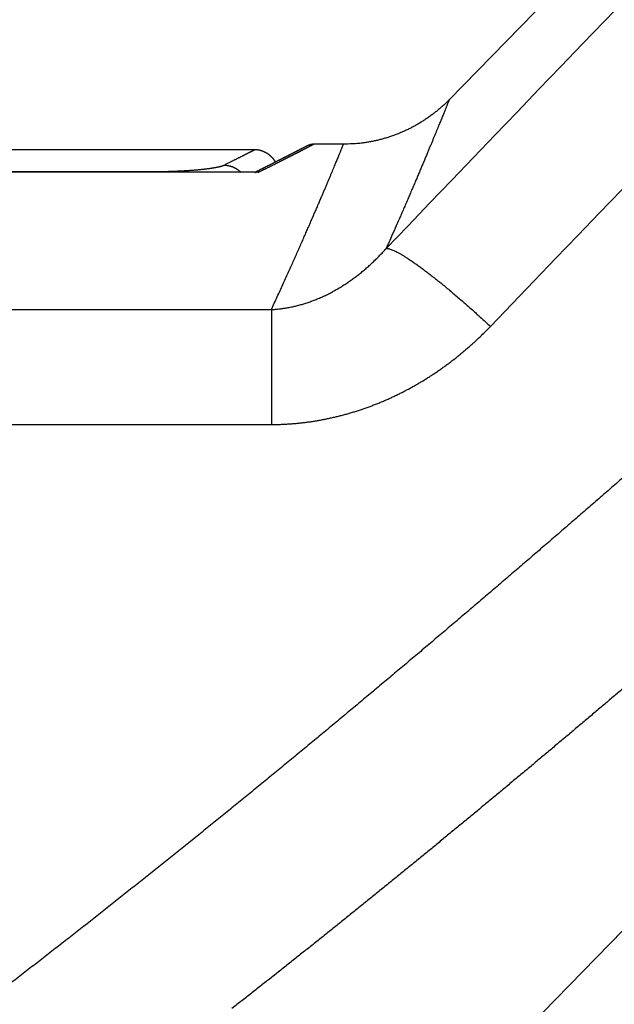
# Model space of a CAD drawing. Extents: x 162 to 1496, y 6 to 976.
# Drawn here: x 993 to 1005, y 939 to 959 of the extents above; entities that cross this region are included whole.
import ezdxf

# ---------------------------------------------------------------- set-up
doc = ezdxf.new("R2010")
doc.units = 0
doc.layers.add('4', color=7, linetype='CONTINUOUS')

msp = doc.modelspace()

# ---------------------------------------------------------------- linework, layer by layer
at = {"layer": '4', "color": 40, "linetype": 'CONTINUOUS'}
for p, q in [((1018.5438, 974.61636), (1001.3883, 957.02973)), ((998.34303, 933.42849), (1022.455, 958.14808)), ((999.24088, 956.12451), (998.64521, 956.12451)), ((997.43109, 956.011), (972.2193, 956.011))]:
    msp.add_line(p, q, dxfattribs=at)
at = {"layer": '4', "color": 3, "linetype": 'CONTINUOUS'}
for p, q in [((995.3451, 955.55713), (995.3451, 955.57008)), ((997.77617, 952.76851), (997.7762, 950.43404))]:
    msp.add_line(p, q, dxfattribs=at)
for points in [[(1021.4036, 973.91739), (1024.3933, 973.91739), (1027.3831, 973.9174), (1030.3728, 973.9174), (1033.3625, 973.9174), (1036.3522, 973.91741), (1039.342, 973.91741), (1042.3317, 973.91741), (1045.3214, 973.91742), (1048.3112, 973.91742), (1051.3009, 973.91742), (1054.2906, 973.91743), (1057.2804, 973.91743), (1060.2701, 973.91743), (1063.2598, 973.91743, 0), (1066.2495, 973.91744), (1069.2393, 973.91744), (1072.229, 973.91744, 0), (1075.2187, 973.91744)], [(1087.1776, 971.53002, 0), (1090.1673, 971.53002)], [(1021.4036, 971.53003), (1024.3933, 971.53003), (1027.3831, 971.53003, 0), (1030.3728, 971.53003), (1033.3625, 971.53003), (1036.3522, 971.53003), (1039.342, 971.53003), (1042.3317, 971.53003), (1045.3214, 971.53003), (1048.3112, 971.53003), (1051.3009, 971.53003), (1054.2906, 971.53003), (1057.2804, 971.53002), (1060.2701, 971.53002), (1063.2598, 971.53002), (1066.2495, 971.53002), (1069.2393, 971.53002), (1072.229, 971.53002), (1075.2187, 971.53002)], [(1090.1673, 973.91746, 0.00000001), (1093.1571, 973.91746, 0.00000001), (1096.1472, 973.91747)], [(1072.9941, 967.35804), (1070.1605, 967.35804, -0.00000002), (1067.3276, 967.35804), (1064.4957, 967.35804, -0.00000002), (1061.661, 967.35804, -0.00000002), (1058.822, 967.35804), (1055.9945, 967.35805, -0.00000002), (1053.1838, 967.35805, -0.00000002), (1050.3279, 967.35805, -0.00000002), (1047.4053, 967.35805), (1044.6614, 967.35805), (1042.1807, 967.35806), (1038.9948, 967.35806, -0.00000004), (1034.0879, 967.35807, -0.00000002), (1027.6618, 967.35807)], [(1125.672, 973.91751, 0.00000003), (1129.0338, 973.91751, 0.00000005), (1134.2117, 973.91752, 0.00000003), (1140.9927, 973.91754, 0.00000001)], [(997.52263, 955.55445), (995.08116, 955.55443), (992.63969, 955.55442), (990.19822, 955.5544), (987.75675, 955.55439), (985.31528, 955.55438), (982.87381, 955.55436), (980.43234, 955.55435), (977.99087, 955.55433, 0.00000001), (975.54941, 955.55432), (973.10793, 955.55431), (970.66644, 955.55429)], [(934.0444, 955.55406, 0.00000002), (929.81599, 955.55403)], [(1114.0613, 973.91749, 0.00000002), (1117.0749, 973.91749, 0.00000002), (1120.1589, 973.9175, 0.00000002), (1123.0543, 973.9175)], [(1087.1605, 967.35804, -0.00000002), (1084.3272, 967.35804)], [(1081.4939, 967.35804, -0.00000002), (1078.6607, 967.35804)], [(1101.3269, 967.35804, -0.00000002), (1098.4936, 967.35804)], [(1106.9934, 967.35804, -0.00000002), (1104.1601, 967.35804)], [(1115.4932, 967.35805, -0.00000002), (1112.66, 967.35804, -0.00000002), (1109.8267, 967.35804)], [(1126.8263, 967.35806, -0.00000002), (1123.993, 967.35805)], [(1138.1594, 967.35807, -0.00000002), (1135.3261, 967.35807, -0.00000002), (1132.4929, 967.35806)], [(992.24318, 950.43397), (993.05057, 950.43399, 0.00000002), (994.0875, 950.43401, 0.00000003), (995.68459, 950.43405, 0.00000002), (997.77613, 950.43409)], [(1126.8263, 964.29062, 0.00000002), (1123.993, 964.29062)], [(1109.8267, 964.29064, 0.00000002), (1106.9934, 964.29064, 0.00000002), (1104.1601, 964.29064, 0.00000002), (1101.3269, 964.29064, 0.00000002), (1098.4936, 964.29065, 0.00000002), (1095.6603, 964.29065, 0.00000002), (1092.827, 964.29065, 0.00000002), (1089.9938, 964.29065)], [(1118.3265, 964.29063, 0.00000002), (1115.4932, 964.29063)], [(1078.6607, 964.29065, 0.00000002), (1075.8275, 964.29065, 0.00000002), (1072.9941, 964.29065, 0.00000002), (1070.1605, 964.29065, 0.00000002), (1067.3276, 964.29064), (1064.4957, 964.29064, 0.00000002), (1061.661, 964.29064, 0.00000002), (1058.822, 964.29064, 0.00000002), (1055.9945, 964.29064), (1053.1838, 964.29063, 0.00000002), (1050.3279, 964.29063, 0.00000003), (1047.4053, 964.29063), (1044.6614, 964.29062), (1042.1807, 964.29062, 0.00000003), (1038.9948, 964.29062, 0.00000005), (1034.0879, 964.29061), (1027.6618, 964.2906)], [(1087.1605, 964.29065, 0.00000002), (1084.3272, 964.29065, 0.00000002), (1081.4939, 964.29065)], [(906.21647, 970.10783, 0.00000004), (905.71815, 970.62688, 0.00000004), (904.95063, 971.42634, 0.00000002), (903.94549, 972.4733)], [(961.81166, 952.76778, 0.00000007), (962.73383, 952.76779, 0.00000007), (963.656, 952.76781, 0.00000007), (964.57817, 952.76782, 0.00000007), (965.50034, 952.76784, 0.00000007), (966.42251, 952.76786, 0.00000007), (967.34468, 952.76787, 0.00000006), (968.26685, 952.76789, 0.00000006), (969.18902, 952.76791, 0.00000006), (970.11118, 952.76792, 0.00000006), (971.03335, 952.76794, 0.00000006), (971.95552, 952.76796, 0.00000006), (972.87769, 952.76797, 0.00000006), (973.79986, 952.76799, 0.00000006), (974.72202, 952.76801, 0.00000006), (975.64419, 952.76803, 0.00000005), (976.56636, 952.76805, 0.00000005), (977.48852, 952.76807, 0.00000005), (978.41069, 952.76808, 0.00000005), (979.33285, 952.7681, 0.00000005), (980.25503, 952.76812, 0.00000005), (981.17719, 952.76814, 0.00000005), (982.09932, 952.76816, 0.00000005), (983.02152, 952.76818, 0.00000004), (983.9438, 952.7682, 0.00000004), (984.86585, 952.76822, 0.00000004), (985.78754, 952.76824, 0.00000004), (986.71017, 952.76826, 0.00000004), (987.63421, 952.76828, 0.00000004), (988.5545, 952.7683, 0.00000004), (989.4693, 952.76832, 0.00000004), (990.39883, 952.76835, 0.00000004), (991.35008, 952.76837, 0.00000003), (992.24316, 952.76839), (993.05055, 952.76841, 0.00000004), (994.08748, 952.76843, 0.00000007), (995.68459, 952.76847, 0.00000003), (997.77613, 952.76852)], [(987.63424, 950.43387, 0.00000002), (988.55454, 950.43389, 0.00000001), (989.46933, 950.43391)], [(983.94385, 950.4338, 0.00000002), (984.86589, 950.43382, 0.00000002), (985.78758, 950.43384, 0.00000002), (986.71021, 950.43385)], [(982.09937, 950.43376, 0.00000002), (983.02157, 950.43378)], [(978.41075, 950.43368, 0.00000002), (979.33291, 950.4337, 0.00000002), (980.25509, 950.43372)], [(971.95561, 950.43355, 0.00000002), (972.87777, 950.43357, 0.00000002), (973.79993, 950.43359, 0.00000002), (974.7221, 950.43361, 0.00000002), (975.64426, 950.43363, 0.00000002), (976.56643, 950.43364, 0.00000002), (977.48859, 950.43366)], [(968.26695, 950.43348, 0.00000002), (969.18912, 950.4335, 0.00000002), (970.11128, 950.43352, 0.00000002), (971.03344, 950.43353)], [(961.8118, 950.43335, 0.00000002), (962.73397, 950.43337, 0.00000002), (963.65613, 950.43339, 0.00000002), (964.5783, 950.43341, 0.00000002), (965.50046, 950.43343, 0.00000002), (966.42262, 950.43344, 0.00000002), (967.34479, 950.43346)], [(1013.8438, 968.31509, -0.00000002), (1014.2905, 968.78037, -0.00000003), (1014.7477, 969.25653, -0.00000002), (1015.1769, 969.70357)], [(1009.8588, 964.16438, 0.00000002), (1010.3019, 964.62597)], [(1015.5649, 970.10772, -0.00000004), (1016.0632, 970.62676, -0.00000009), (1016.8308, 971.42621, -0.00000005), (1017.8359, 972.47315, -0.00000002)], [(1000.1089, 954.00917), (1000.5521, 954.47077, 0.0000001), (1000.9953, 954.93237, 0.0000001), (1001.4384, 955.39397, 0.0000001), (1001.8816, 955.85557, 0.00000009), (1002.3248, 956.31717, 0.00000009), (1002.768, 956.77877, 0.00000008), (1003.2111, 957.24037, 0.00000008), (1003.6543, 957.70197, 0.00000008), (1004.0975, 958.16357, 0.00000007), (1004.5407, 958.62517, 0.00000007), (1004.9839, 959.08678, 0.00000006), (1005.427, 959.54838, 0.00000006), (1005.8702, 960.00998, 0.00000006), (1006.3134, 960.47158, 0.00000005), (1006.7566, 960.93318, 0.00000005), (1007.1997, 961.39478, 0.00000004), (1007.6429, 961.85638, 0.00000004), (1008.0861, 962.31798, 0.00000004), (1008.5293, 962.77958, 0.00000003), (1008.9724, 963.24118, 0.00000003), (1009.4156, 963.70278)], [(921.22916, 954.47035, 0.00000017), (920.78598, 954.93199, 0.00000018), (920.3428, 955.39362, 0.00000017), (919.89962, 955.85525, 0.00000017), (919.45644, 956.31688, 0.00000016), (919.01326, 956.77851, 0.00000016), (918.57008, 957.24013, 0.00000015), (918.1269, 957.70176, 0.00000015), (917.68373, 958.16338, 0.00000015), (917.24055, 958.62501, 0.00000014), (916.79738, 959.08663, 0.00000014), (916.3542, 959.54825, 0.00000013), (915.91103, 960.00987, 0.00000013), (915.46786, 960.47148, 0.00000012), (915.02468, 960.9331, 0.00000012), (914.58151, 961.39472, 0.00000011), (914.13834, 961.85633, 0.00000011), (913.69517, 962.31794, 0.00000011), (913.252, 962.77956, 0.0000001), (912.80883, 963.24117, 0.0000001), (912.36566, 963.70278, 0.00000009), (911.92249, 964.16439, 0.00000009), (911.47934, 964.62599, 0.00000008), (911.03615, 965.08761, 0.00000008), (910.59293, 965.54928, 0.00000007), (910.14982, 966.01083, 0.00000007), (909.70688, 966.4722, 0.00000006), (909.26348, 966.93404, 0.00000006), (908.81942, 967.39658, 0.00000006), (908.37715, 967.85725, 0.00000005), (907.93753, 968.31517, 0.00000005), (907.49082, 968.78046, 0.00000005), (907.03367, 969.25663, 0.00000004), (906.60448, 969.70367)], [(992.35319, 955.57011, 0.0000001), (993.00969, 955.57012, 0.00000018), (994.02084, 955.57012, 0.00000009), (995.34504, 955.57013, 0.00000005)], [(972.57527, 955.57013, 0.00000008), (973.15912, 955.57012, 0.00000008), (973.74296, 955.57012, 0.00000008), (974.3268, 955.57012, 0.00000008), (974.91064, 955.57011, 0.00000008), (975.49448, 955.57011, 0.00000008), (976.07833, 955.57011, 0.00000008), (976.66217, 955.57011, 0.00000008), (977.24601, 955.5701, 0.00000008), (977.82985, 955.5701, 0.00000008), (978.41369, 955.5701, 0.00000008), (978.99753, 955.5701, 0.00000008), (979.58137, 955.5701, 0.00000008), (980.16522, 955.5701, 0.00000008), (980.74906, 955.5701, 0.00000008), (981.3329, 955.57009, 0.00000008), (981.91674, 955.57009, 0.00000008), (982.50058, 955.57009, 0.00000008), (983.08442, 955.57009, 0.00000008), (983.66826, 955.57009, 0.00000008), (984.25211, 955.57009, 0.00000008), (984.83594, 955.57009, 0.00000008), (985.41976, 955.57009, 0.00000008), (986.00362, 955.57009, 0.00000008), (986.58754, 955.5701, 0.00000008), (987.1713, 955.5701, 0.00000008), (987.75484, 955.5701, 0.00000008), (988.33898, 955.5701, 0.00000008), (988.924, 955.5701, 0.00000008), (989.50666, 955.5701, 0.00000007), (990.08583, 955.5701, 0.00000008), (990.67434, 955.57011, 0.0000001), (991.27659, 955.57011, 0.00000007), (991.84201, 955.57011)], [(1002.2259, 952.42499), (1002.6691, 952.88659, -0.00000005), (1003.1122, 953.3482, -0.00000005), (1003.5554, 953.8098, -0.00000005), (1003.9986, 954.2714, -0.00000005), (1004.4418, 954.733, -0.00000005), (1004.885, 955.19461, -0.00000005), (1005.3282, 955.65621, -0.00000005), (1005.7714, 956.11781, -0.00000005), (1006.2145, 956.57942, -0.00000006), (1006.6577, 957.04102, -0.00000006), (1007.1009, 957.50262, -0.00000006), (1007.5441, 957.96422, -0.00000006), (1007.9873, 958.42582, -0.00000006), (1008.4305, 958.88743, -0.00000006), (1008.8737, 959.34903, -0.00000006), (1009.3169, 959.81063, -0.00000006), (1009.76, 960.27223, -0.00000006), (1010.2032, 960.73383, -0.00000006), (1010.6464, 961.19543, -0.00000006), (1011.0896, 961.65703, -0.00000006), (1011.5328, 962.11864, -0.00000006), (1011.976, 962.58023, -0.00000006), (1012.4191, 963.04182, -0.00000006), (1012.8624, 963.50343, -0.00000006), (1013.3056, 963.96509, -0.00000006), (1013.7487, 964.42663, -0.00000006), (1014.1917, 964.88799, -0.00000006), (1014.6351, 965.34982, -0.00000007), (1015.0792, 965.81236, -0.00000006), (1015.5215, 966.27302, -0.00000006), (1015.9611, 966.73093, -0.00000007), (1016.4078, 967.19621, -0.00000008), (1016.865, 967.67237, -0.00000006), (1017.2942, 968.1194, -0.00000002), (1017.6822, 968.52355, -0.00000009), (1018.1806, 969.04259, -0.00000015), (1018.9481, 969.84203, -0.00000008), (1019.9533, 970.88897, -0.00000004)], [(1001.3883, 957.02975), (1001.3878, 957.0285, 0.00869043), (1001.3863, 957.02484, 0.00088185), (1001.3839, 957.01869, 0.00024905), (1001.3805, 957.01013, 0.00000595), (1001.3761, 956.99908, -0.00006791), (1001.3707, 956.98563, -0.0001007), (1001.3643, 956.96969, -0.00011581), (1001.357, 956.95136, -0.00013396), (1001.3486, 956.93054, -0.00013972), (1001.3393, 956.90733, -0.00014854), (1001.329, 956.88164, -0.00015028), (1001.3177, 956.85356, -0.00015614), (1001.3053, 956.82299, -0.00015651), (1001.292, 956.79005, -0.00016063), (1001.2777, 956.75463, -0.00016033), (1001.2623, 956.71683, -0.0001635), (1001.246, 956.67656, -0.00016291), (1001.2286, 956.63391, -0.00016545), (1001.2102, 956.58879, -0.00016472), (1001.1907, 956.5413, -0.00016683), (1001.1703, 956.49135, -0.00016606), (1001.1488, 956.43903, -0.0001679), (1001.1263, 956.38424, -0.00016707), (1001.1027, 956.3271, -0.00016856), (1001.0781, 956.26749, -0.0001679), (1001.0525, 956.20553, -0.00016964), (1001.0258, 956.1411, -0.00016842), (1000.998, 956.07433, -0.00016848), (1000.9692, 956.0051, -0.00017513), (1000.9394, 955.93352, -0.00019289), (1000.9085, 955.85951, -0.00020637), (1000.8765, 955.78316, -0.00022358), (1000.8434, 955.70439, -0.00023569), (1000.8093, 955.62329, -0.00025068), (1000.774, 955.53977, -0.000259), (1000.7377, 955.45398, -0.00026867), (1000.7002, 955.36584, -0.00028038), (1000.6616, 955.27528, -0.00029967), (1000.6218, 955.18217, -0.00029375), (1000.5811, 955.08725, -0.00027609), (1000.5395, 954.99067, -0.00032177), (1000.496, 954.88995, -0.00040816), (1000.45, 954.78413, -0.00029457), (1000.4063, 954.68343, -0.00006369), (1000.3661, 954.59126, -0.00046112), (1000.3119, 954.46776, -0.00081207), (1000.2249, 954.27092, -0.00037442), (1000.1089, 954.00917, -0.00018782)], [(998.64159, 956.12448), (998.64143, 956.12443, 0.09847549), (998.64101, 956.12422, 0.00997254), (998.6403, 956.12386, 0.00277932), (998.63932, 956.12335, 0.00001153), (998.63805, 956.12269, -0.00034539), (998.63651, 956.1219, -0.00000003), (998.63469, 956.12096, 0.00005901), (998.63259, 956.11987, -0.00000675), (998.6302, 956.11864, -0.00002249), (998.62754, 956.11727, -0.00001319), (998.6246, 956.11575, -0.0000116), (998.62138, 956.11409, -0.00001536), (998.61788, 956.11228, -0.00001655), (998.6141, 956.11034, -0.00001697), (998.61005, 956.10824, -0.00001715), (998.60571, 956.10601, -0.00001792), (998.6011, 956.10363, -0.00001811), (998.59621, 956.10111, -0.00001859), (998.59104, 956.09844, -0.00001866), (998.58559, 956.09564, -0.00001906), (998.57986, 956.09269, -0.0000191), (998.57386, 956.0896, -0.00001942), (998.56758, 956.08636, -0.00001942), (998.56102, 956.08298, -0.00001969), (998.55418, 956.07946, -0.00001967), (998.54707, 956.0758, -0.00001991), (998.53968, 956.072, -0.00001987), (998.53202, 956.06806, -0.00002008), (998.52407, 956.06397, -0.00002004), (998.51585, 956.05974, -0.00002022), (998.50735, 956.05537, -0.00002018), (998.49857, 956.05086, -0.00002034), (998.48952, 956.04621, -0.00002029), (998.48019, 956.04141, -0.00002045), (998.47058, 956.03648, -0.0000204), (998.46071, 956.0314, -0.00002054), (998.45055, 956.02619, -0.00002048), (998.44011, 956.02083, -0.00002061), (998.4294, 956.01533, -0.00002056), (998.41842, 956.00969, -0.00002069), (998.40716, 956.00392, -0.00002063), (998.39562, 955.998, -0.00002071), (998.38381, 955.99194, -0.00002071), (998.37172, 955.98574, -0.00002093), (998.35936, 955.9794, -0.0000218), (998.34672, 955.97292, -0.00002378), (998.33381, 955.96631, -0.00002521), (998.32062, 955.95955, -0.00002684), (998.30716, 955.95265, -0.00002805), (998.29342, 955.94562, -0.00002954), (998.27941, 955.93845, -0.00003061), (998.26513, 955.93114, -0.00003195), (998.25057, 955.92369, -0.00003289), (998.23574, 955.91611, -0.0000341), (998.22063, 955.90839, -0.00003494), (998.20526, 955.90053, -0.00003604), (998.18961, 955.89253, -0.00003679), (998.17369, 955.88441, -0.0000378), (998.1575, 955.87614, -0.00003846), (998.14104, 955.86774, -0.00003939), (998.1243, 955.8592, -0.00003999), (998.1073, 955.85054, -0.00004085), (998.09003, 955.84173, -0.00004139), (998.07249, 955.83279, -0.00004219), (998.05467, 955.82372, -0.00004267), (998.03659, 955.81452, -0.00004341), (998.01824, 955.80518, -0.00004385), (997.99962, 955.79571, -0.00004455), (997.98073, 955.78611, -0.00004495), (997.96157, 955.77638, -0.00004561), (997.94215, 955.76651, -0.00004596), (997.92246, 955.75651, -0.00004655), (997.9025, 955.74639, -0.00004692), (997.88227, 955.73613, -0.00004756), (997.86178, 955.72574, -0.00004777), (997.84102, 955.71522, -0.00004811), (997.82001, 955.70458, -0.00004871), (997.79871, 955.6938, -0.00004982), (997.7771, 955.68287, -0.00004915), (997.75534, 955.67186, -0.00004813), (997.73344, 955.66079, -0.00005093), (997.7109, 955.64941, -0.00005395), (997.68752, 955.6376, -0.00004869), (997.66542, 955.62644, -0.00005132), (997.6453, 955.6163, -0.00005763), (997.61887, 955.60297, -0.00001093), (997.5774, 955.58206, -0.00000005), (997.52263, 955.55445, -0.00000443)], [(997.77613, 952.76852), (997.83676, 952.8994, 0.00039929), (997.89601, 953.02784, 0.00042507), (997.95381, 953.15374, 0.00043342), (998.01024, 953.27718, 0.00041876), (998.06525, 953.39807, 0.00041262), (998.1189, 953.51649, 0.00040784), (998.17115, 953.63233, 0.00040486), (998.22207, 953.74568, 0.00039655), (998.27161, 953.85644, 0.00039191), (998.31983, 953.9647, 0.00038344), (998.36669, 954.07035, 0.00037823), (998.41225, 954.17348, 0.00036849), (998.45647, 954.27398, 0.0003622), (998.49941, 954.37195, 0.00035119), (998.54103, 954.46727, 0.00034364), (998.58139, 954.56005, 0.000331), (998.62045, 954.65016, 0.00032182), (998.65827, 954.73771, 0.00030713), (998.6948, 954.82257, 0.00029593), (998.73011, 954.90486, 0.00027883), (998.76417, 954.98445, 0.00026475), (998.79701, 955.06144, 0.00024369), (998.82862, 955.13571, 0.00022689), (998.85904, 955.20738, 0.00020426), (998.88824, 955.27631, 0.00019548), (998.91627, 955.34263, 0.00019489), (998.94308, 955.40621, 0.00019618), (998.96873, 955.46716, 0.00019397), (998.99317, 955.52537, 0.00019472), (999.01646, 955.58095, 0.00019261), (999.03855, 955.63379, 0.00019346), (999.05949, 955.68399, 0.00019087), (999.07924, 955.73145, 0.00019158), (999.09785, 955.77626, 0.00018847), (999.11529, 955.81833, 0.00018898), (999.13159, 955.85774, 0.00018509), (999.14672, 955.8944, 0.00018514), (999.16072, 955.92842, 0.00017984), (999.17357, 955.95967, 0.00017911), (999.1853, 955.98826, 0.00017271), (999.19586, 956.01407, 0.0001689), (999.20534, 956.03727, 0.0001515), (999.2137, 956.05775, 0.00014937), (999.22089, 956.07541, 0.00016363), (999.22683, 956.09003, 0.00010499), (999.23197, 956.10267, -0.00016386), (999.23666, 956.11418, -0.00029749), (999.24088, 956.12448, -0.00027296)], [(996.81672, 955.70118), (996.8469, 955.71627, 0.0000529), (996.87635, 955.73101, 0.00005681), (996.90502, 955.74537, 0.00005864), (996.93296, 955.75937, 0.00005758), (996.96013, 955.77299, 0.00005769), (996.98656, 955.78624, 0.000058), (997.01222, 955.79912, 0.00005866), (997.03714, 955.81164, 0.00005867), (997.06129, 955.82377, 0.00005929), (997.0847, 955.83554, 0.00005945), (997.10733, 955.84693, 0.00006022), (997.12922, 955.85795, 0.00006044), (997.15034, 955.86858, 0.00006135), (997.17071, 955.87885, 0.0000617), (997.1903, 955.88873, 0.00006279), (997.20915, 955.89824, 0.0000633), (997.22722, 955.90737, 0.00006464), (997.24454, 955.91612, 0.00006538), (997.26109, 955.92449, 0.00006707), (997.27688, 955.93248, 0.00006814), (997.2919, 955.94008, 0.00007031), (997.30616, 955.94731, 0.00007186), (997.31965, 955.95415, 0.00007478), (997.33238, 955.96061, 0.00007716), (997.34433, 955.96667, 0.00008113), (997.35552, 955.97236, 0.00008445), (997.36593, 955.97766, 0.00009062), (997.37559, 955.98258, 0.00009746), (997.38446, 955.9871, 0.00010525), (997.39258, 955.99124, 0.00011004), (997.3999, 955.99498, 0.00013157), (997.40648, 955.99835, 0.00017385), (997.41228, 956.00132, 0.000176), (997.41729, 956.00389, 0.00009753), (997.42143, 956.00602, 0.0003031), (997.42499, 956.00786, 0.00100182), (997.42822, 956.00955, 0.00139801), (997.43109, 956.01108, 0.00162484)], [(995.34504, 955.57013), (995.37458, 955.57016, 0.00058726), (995.40411, 955.57025, 0.00058956), (995.43361, 955.57042, 0.00058902), (995.46308, 955.57065, 0.00058613), (995.49251, 955.57096, 0.0005852), (995.52187, 955.57133, 0.00058513), (995.55117, 955.57177, 0.00058593), (995.58039, 955.57228, 0.00058694), (995.60951, 955.57286, 0.00058905), (995.63854, 955.5735, 0.00059154), (995.66744, 955.57421, 0.00059512), (995.69622, 955.57499, 0.00059914), (995.72486, 955.57583, 0.0006042), (995.75336, 955.57673, 0.00060965), (995.78168, 955.57771, 0.00061654), (995.80984, 955.57874, 0.00062434), (995.83781, 955.57984, 0.00063098), (995.86559, 955.581, 0.00063525), (995.89316, 955.58223, 0.00064043), (995.92052, 955.58351, 0.00064463), (995.94765, 955.58486, 0.00065086), (995.97455, 955.58626, 0.00065714), (996.0012, 955.58773, 0.00066527), (996.0276, 955.58925, 0.0006733), (996.05373, 955.59083, 0.00068338), (996.07959, 955.59246, 0.00069352), (996.10516, 955.59415, 0.00070583), (996.13044, 955.59589, 0.00071832), (996.15541, 955.59768, 0.00073319), (996.18008, 955.59952, 0.00074841), (996.20441, 955.60142, 0.00076619), (996.22842, 955.60336, 0.00078446), (996.25207, 955.60535, 0.00080581), (996.27538, 955.60739, 0.00082817), (996.29832, 955.60948, 0.00085103), (996.32089, 955.61161, 0.00087118), (996.34308, 955.61378, 0.00089482), (996.36489, 955.616, 0.00091807), (996.3863, 955.61825, 0.00094583), (996.40731, 955.62055, 0.00097403), (996.4279, 955.62289, 0.00100721), (996.44809, 955.62526, 0.00104109), (996.46784, 955.62767, 0.00108077), (996.48717, 955.63011, 0.00112171), (996.50605, 955.63258, 0.00116948), (996.5245, 955.63509, 0.0012192), (996.54248, 955.63763, 0.00127707), (996.56001, 955.64019, 0.00133783), (996.57705, 955.64278, 0.00140865), (996.59363, 955.6454, 0.0014838), (996.60972, 955.64805, 0.00157105), (996.62532, 955.65071, 0.001664), (996.64042, 955.6534, 0.00177009), (996.65502, 955.65611, 0.00187974), (996.6691, 955.65884, 0.00200053), (996.68268, 955.66159, 0.00212013), (996.69573, 955.66435, 0.00229514), (996.70828, 955.66713, 0.00251663), (996.7203, 955.66993, 0.00265158), (996.73178, 955.67273, 0.00267487), (996.74268, 955.67552, 0.00320588), (996.75315, 955.67837, 0.00422387), (996.76322, 955.6813, 0.00359747), (996.77236, 955.68405, 0.00132066), (996.78036, 955.68654, 0.00571764), (996.78938, 955.68975, 0.01234844), (996.80164, 955.6947, 0.00753519), (996.81672, 955.70118, 0.00445078)], [(996.81672, 955.70118), (996.82803, 955.70083, -0.00605156), (996.83943, 955.7002, -0.00587778), (996.85092, 955.6993, -0.00583134), (996.86249, 955.69812, -0.0059496), (996.87413, 955.69664, -0.00600341), (996.88584, 955.69487, -0.0060415), (996.8976, 955.69279, -0.00606628), (996.9094, 955.69042, -0.00612067), (996.92123, 955.68772, -0.00615039), (996.93309, 955.68472, -0.00619706), (996.94495, 955.68139, -0.00622068), (996.95681, 955.67774, -0.00626027), (996.96865, 955.67376, -0.00628773), (996.98047, 955.66946, -0.00633802), (996.99225, 955.66482, -0.00634111), (997.00398, 955.65987, -0.00633459), (997.01563, 955.65458, -0.00640871), (997.02722, 955.64896, -0.00657248), (997.03872, 955.64299, -0.00639366), (997.05009, 955.63674, -0.00598339), (997.06127, 955.63022, -0.00663026), (997.07248, 955.62324, -0.00794446), (997.08378, 955.61572, -0.00601311), (997.0943, 955.60848, -0.00203034), (997.10375, 955.60177, -0.00853632), (997.11543, 955.59251, -0.01471968), (997.13283, 955.57741, -0.00716725), (997.15526, 955.55715, -0.00377202)], [(997.77613, 952.76852), (997.81889, 952.77091, 0.00428756), (997.86166, 952.77403, 0.00428935), (997.90446, 952.7779, 0.00425822), (997.94728, 952.7825, 0.00419591), (997.99009, 952.78784, 0.0041462), (998.0329, 952.79389, 0.00410108), (998.07569, 952.80066, 0.00405753), (998.11845, 952.80813, 0.00401054), (998.16119, 952.81632, 0.00396759), (998.20387, 952.82519, 0.00392354), (998.24651, 952.83476, 0.00388277), (998.28909, 952.845, 0.00384074), (998.33159, 952.85594, 0.00380199), (998.37402, 952.86753, 0.00376237), (998.41636, 952.87979, 0.00372585), (998.45861, 952.8927, 0.00368869), (998.50074, 952.90628, 0.00365449), (998.54277, 952.92049, 0.00361988), (998.58467, 952.93535, 0.00358807), (998.62644, 952.95082, 0.00355607), (998.66806, 952.96694, 0.0035267), (998.70954, 952.98366, 0.00349732), (998.75086, 953.00101, 0.00347047), (998.79201, 953.01895, 0.00344385), (998.83298, 953.0375, 0.00341938), (998.87377, 953.05664, 0.00339508), (998.91436, 953.07637, 0.0033736), (998.95475, 953.09667, 0.00335342), (998.99492, 953.11756, 0.00333257), (999.03487, 953.139, 0.00330932), (999.0746, 953.16102, 0.00327062), (999.1141, 953.18357, 0.0032092), (999.15336, 953.20667, 0.00316943), (999.19239, 953.2303, 0.00314493), (999.23117, 953.25447, 0.0031191), (999.26972, 953.27914, 0.00308859), (999.30801, 953.30434, 0.00306158), (999.34605, 953.33003, 0.00303439), (999.38383, 953.35623, 0.00300969), (999.42134, 953.38292, 0.00298413), (999.45858, 953.4101, 0.00296004), (999.49556, 953.43774, 0.00293438), (999.53225, 953.46587, 0.00291442), (999.56866, 953.49445, 0.00289677), (999.60479, 953.5235, 0.00286941), (999.64061, 953.55298, 0.00283168), (999.67613, 953.58291, 0.00283664), (999.71138, 953.61329, 0.00287291), (999.74636, 953.64416, 0.00277594), (999.78091, 953.67531, 0.00257954), (999.81496, 953.70667, 0.00282602), (999.84919, 953.73899, 0.00334076), (999.88383, 953.77254, 0.00253058), (999.91616, 953.80427, 0.00088322), (999.94523, 953.83316, 0.00353166), (999.9818, 953.8711, 0.00602809), (1000.0371, 953.9306, 0.00293977), (1000.1089, 954.00917, 0.00155774)], [(1000.1089, 954.00917), (1000.1322, 954.00795, -0.0385453), (1000.1594, 954.003, -0.02690515), (1000.1908, 953.9942, -0.01974527), (1000.2262, 953.98157, -0.01566575), (1000.2658, 953.96481, -0.01237672), (1000.3096, 953.94401, -0.01005276), (1000.3575, 953.91897, -0.00824444), (1000.4095, 953.88981, -0.00698009), (1000.4657, 953.85635, -0.00593013), (1000.5257, 953.81879, -0.00515324), (1000.5896, 953.777, -0.00449171), (1000.6572, 953.73122, -0.00398768), (1000.7283, 953.68139, -0.00355308), (1000.8027, 953.6278, -0.00321457), (1000.8803, 953.57043, -0.00290652), (1000.9606, 953.50963, -0.002651), (1001.0436, 953.44549, -0.00245557), (1001.1289, 953.37823, -0.00231445), (1001.2164, 953.30792, -0.00210225), (1001.3053, 953.2354, -0.00186204), (1001.3951, 953.16098, -0.00191023), (1001.4874, 953.0832, -0.00210125), (1001.5827, 953.00163, -0.00155828), (1001.6728, 952.92384, -0.00062589), (1001.7547, 952.85257, -0.00198557), (1001.8592, 952.75957, -0.00316636), (1002.0183, 952.61506, -0.00154134), (1002.2259, 952.42499, -0.00082654)], [(997.77613, 950.43409), (997.85982, 950.43475, 0.00381447), (997.94346, 950.43668, 0.00382914), (998.02705, 950.43991, 0.00381787), (998.11059, 950.4444, 0.00378072), (998.19405, 950.45017, 0.00375431), (998.2774, 950.45718, 0.00373103), (998.36064, 950.46546, 0.00370952), (998.44376, 950.47494, 0.00368456), (998.52672, 950.48568, 0.00366336), (998.60953, 950.49762, 0.00364058), (998.69215, 950.51078, 0.00362093), (998.77459, 950.52512, 0.00359957), (998.8568, 950.54068, 0.00358132), (998.93879, 950.55739, 0.00356167), (999.02054, 950.57529, 0.00354498), (999.10203, 950.59433, 0.00352709), (999.18323, 950.61455, 0.00351202), (999.26415, 950.63588, 0.00349596), (999.34475, 950.65837, 0.00348259), (999.42503, 950.68196, 0.00346844), (999.50497, 950.70669, 0.00345683), (999.58455, 950.73249, 0.00344462), (999.66375, 950.75942, 0.00343485), (999.74256, 950.78741, 0.00342472), (999.82096, 950.81649, 0.00341671), (999.89894, 950.84662, 0.0034083), (999.97648, 950.87783, 0.00340261), (1000.0536, 950.91006, 0.00339762), (1000.1302, 950.94335, 0.00339215), (1000.2063, 950.97765, 0.00338389), (1000.2819, 951.01299, 0.00335982), (1000.357, 951.0493, 0.00331183), (1000.4316, 951.08662, 0.00328449), (1000.5057, 951.1249, 0.00327111), (1000.5793, 951.16416, 0.00325657), (1000.6524, 951.20435, 0.00323668), (1000.7249, 951.2455, 0.00322026), (1000.7969, 951.28755, 0.00320293), (1000.8683, 951.33055, 0.0031881), (1000.9391, 951.37443, 0.00317174), (1001.0094, 951.41923, 0.00315678), (1001.0791, 951.46489, 0.00313952), (1001.1483, 951.51143, 0.00312823), (1001.2168, 951.55883, 0.00311886), (1001.2847, 951.6071, 0.00309886), (1001.3521, 951.65617, 0.00306695), (1001.4187, 951.70606, 0.00308124), (1001.4848, 951.75681, 0.00312943), (1001.5504, 951.80847, 0.003032), (1001.6151, 951.86067, 0.00282419), (1001.6787, 951.91331, 0.00310208), (1001.7427, 951.96765, 0.00367765), (1001.8073, 952.02416, 0.00279243), (1001.8677, 952.07766, 0.00097434), (1001.9219, 952.12641, 0.00390888), (1001.9899, 952.19062, 0.0066991), (1002.0926, 952.29156, 0.00327669), (1002.2259, 952.42499, 0.00173831)], [(1004.9794, 949.4077, -0.00021736), (1004.7183, 949.18039, -0.00021985), (1004.457, 948.95332, -0.00022265), (1004.1955, 948.72648, -0.00022519), (1003.9338, 948.49987, -0.00022814), (1003.6719, 948.2735, -0.00023047), (1003.4097, 948.04737, -0.0002328), (1003.1474, 947.82149, -0.00023464), (1002.8848, 947.59585, -0.00023647), (1002.622, 947.37045, -0.00024011), (1002.359, 947.14531, -0.00024651), (1002.0957, 946.92043, -0.00025178), (1001.8322, 946.69581, -0.00025728), (1001.5685, 946.47146, -0.00026225), (1001.3045, 946.24739, -0.00026798), (1001.0402, 946.02361, -0.00027303), (1000.7758, 945.80011, -0.0002787), (1000.511, 945.57692, -0.00028374), (1000.246, 945.35401, -0.00028942), (999.98077, 945.13143, -0.00029446), (999.71524, 944.90915, -0.00030015), (999.44943, 944.68719, -0.00030519), (999.18335, 944.46556, -0.00031087), (998.91698, 944.24427, -0.00031591), (998.65032, 944.0233, -0.00032159), (998.38337, 943.80269, -0.00032664), (998.11613, 943.58243, -0.00033232), (997.84859, 943.36252, -0.00033736), (997.58074, 943.14297, -0.00034305), (997.31258, 942.9238, -0.00034809), (997.04411, 942.705, -0.00035377), (996.77532, 942.48658, -0.00035881), (996.50621, 942.26854, -0.0003645), (996.23677, 942.05091, -0.00036953), (995.96701, 941.83366, -0.00037521), (995.6969, 941.61683, -0.00038026), (995.42646, 941.4004, -0.00038595), (995.15567, 941.1844, -0.00039097), (994.88454, 940.96882, -0.00039661), (994.61304, 940.75367, -0.0004017), (994.3412, 940.53895, -0.00040753), (994.06899, 940.32468, -0.00041173), (993.79642, 940.11084, -0.00041537), (993.52347, 939.89747, -0.00042258), (993.25015, 939.68454, -0.00043524), (992.97644, 939.47211, -0.00044614), (992.70233, 939.26015, -0.00045807), (992.42782, 939.04871, -0.00046874)], [(1004.9631, 945.11117, -0.0001878), (1004.7668, 944.94452, -0.00018953), (1004.5704, 944.778, -0.00019341), (1004.3739, 944.61162, -0.0001966), (1004.1772, 944.44538, -0.00019991), (1003.9803, 944.27928, -0.0002029), (1003.7833, 944.11333, -0.00020635), (1003.5862, 943.94753, -0.00020939), (1003.3888, 943.78188, -0.0002128), (1003.1914, 943.61638, -0.00021582), (1002.9937, 943.45103, -0.00021924), (1002.7959, 943.28585, -0.00022226), (1002.5979, 943.12082, -0.00022567), (1002.3997, 942.95595, -0.00022869), (1002.2014, 942.79125, -0.00023209), (1002.0029, 942.62672, -0.0002351), (1001.8042, 942.46236, -0.00023851), (1001.6053, 942.29817, -0.00024151), (1001.4062, 942.13415, -0.00024491), (1001.207, 941.97032, -0.00024792), (1001.0075, 941.80665, -0.00025131), (1000.8079, 941.64318, -0.00025431), (1000.6081, 941.47989, -0.0002577), (1000.4081, 941.31678, -0.00026069), (1000.2078, 941.15387, -0.00026407), (1000.0074, 940.99115, -0.00026706), (999.80679, 940.82862, -0.00027044), (999.60596, 940.66629, -0.00027342), (999.40492, 940.50415, -0.00027679), (999.20367, 940.34223, -0.00027977), (999.00221, 940.1805, -0.00028314), (998.80054, 940.01898, -0.00028611), (998.59865, 939.85767, -0.00028947), (998.39653, 939.69657, -0.00029243), (998.1942, 939.53569, -0.00029579), (997.99164, 939.37502, -0.00029874), (997.78886, 939.21457, -0.00030209), (997.58585, 939.05435, -0.00030504), (997.3826, 938.89434, -0.00030837), (997.17912, 938.73457, -0.00031133), (996.97541, 938.57502, -0.00031469)]]:
    msp.add_lwpolyline(points, format="xyb", dxfattribs=at)
at = {"layer": '4', "color": 40, "linetype": 'CONTINUOUS'}
for points in [[(997.4614, 955.55716), (995.99902, 955.55714, -0.00000044), (994.53662, 955.55713, -0.00000057), (993.07421, 955.55712, -0.00000044), (991.61179, 955.55711, -0.00000002), (990.14937, 955.55709, 0.00000011), (988.68695, 955.55708), (987.22453, 955.55707, -0.00000003), (985.76211, 955.55706, 0), (984.2997, 955.55705), (982.83728, 955.55704), (981.37486, 955.55703), (979.91244, 955.55702), (978.45002, 955.55701, 0), (976.9876, 955.55699), (975.52519, 955.55698), (974.06277, 955.55697), (972.60035, 955.55696), (971.13793, 955.55695)], [(969.67551, 955.55694, 0.00000001), (968.21309, 955.55693)], [(965.28825, 955.5569, 0.00000001), (963.82584, 955.55689)], [(930.19018, 955.55661, 0.00000004), (927.6574, 955.55659, 0.00000002), (924.3405, 955.55656)], [(1001.388, 957.02975), (1001.3329, 956.97469, -0.00658891), (1001.2761, 956.92085, -0.00650269), (1001.2177, 956.86828, -0.00647517), (1001.1576, 956.817, -0.00654558), (1001.096, 956.76717, -0.00657977), (1001.0328, 956.71878, -0.00659833), (1000.9682, 956.67197, -0.00661074), (1000.9022, 956.62674, -0.00663678), (1000.8348, 956.58321, -0.00665121), (1000.7661, 956.54137, -0.00666903), (1000.6962, 956.50135, -0.00667686), (1000.6251, 956.46314, -0.00668583), (1000.553, 956.42685, -0.00669597), (1000.4798, 956.39245, -0.00671303), (1000.4058, 956.36007, -0.00669944), (1000.3309, 956.32965, -0.00666134), (1000.2552, 956.30131, -0.00671324), (1000.1788, 956.275, -0.00683499), (1000.1017, 956.25081, -0.00664717), (1000.0244, 956.2287, -0.00621962), (999.94712, 956.20877, -0.00681637), (999.86827, 956.19089, -0.00804758), (999.78734, 956.17515, -0.00617019), (999.71116, 956.16162, -0.00227902), (999.64214, 956.15046, -0.00852928), (999.55372, 956.14087, -0.01457819), (999.41802, 956.13219, -0.00721613), (999.24057, 956.12448, -0.00385935)], [(998.50224, 956.09025), (998.5014, 956.08981, -0.00068172), (998.50015, 956.08915, -0.00029163), (998.49846, 956.08827, -0.00017069), (998.49635, 956.08718, -0.00013401), (998.49382, 956.08586, -0.00010719), (998.49087, 956.08433, -0.00009109), (998.48749, 956.08258, -0.00007923), (998.4837, 956.08062, -0.00007353), (998.47947, 956.07843, -0.00006771), (998.47484, 956.07604, -0.00006476), (998.46978, 956.07342, -0.00006125), (998.4643, 956.07059, -0.00005977), (998.4584, 956.06755, -0.00005749), (998.45209, 956.06429, -0.00005669), (998.44535, 956.06082, -0.00005509), (998.4382, 956.05713, -0.00005468), (998.43063, 956.05323, -0.00005349), (998.42265, 956.04912, -0.00005331), (998.41425, 956.0448, -0.00005239), (998.40543, 956.04027, -0.00005234), (998.3962, 956.03552, -0.00005162), (998.38655, 956.03056, -0.00005166), (998.37649, 956.02539, -0.00005106), (998.36601, 956.02002, -0.00005116), (998.35512, 956.01443, -0.00005066), (998.34382, 956.00864, -0.00005079), (998.3321, 956.00263, -0.00005037), (998.31998, 955.99642, -0.00005053), (998.30743, 955.99, -0.00005017), (998.29448, 955.98337, -0.00005034), (998.28111, 955.97654, -0.00005003), (998.26734, 955.9695, -0.00005021), (998.25315, 955.96225, -0.00004994), (998.23856, 955.9548, -0.00005013), (998.22355, 955.94714, -0.00004988), (998.20814, 955.93927, -0.00005008), (998.19231, 955.9312, -0.00004986), (998.17609, 955.92293, -0.00005005), (998.15944, 955.91445, -0.00004986), (998.14239, 955.90577, -0.00005006), (998.12493, 955.89689, -0.00004988), (998.10707, 955.8878, -0.00005007), (998.08879, 955.87851, -0.00004991), (998.07012, 955.86902, -0.00005011), (998.05103, 955.85933, -0.00004996), (998.03154, 955.84943, -0.00005016), (998.01164, 955.83934, -0.00005002), (997.99134, 955.82904, -0.00005022), (997.97063, 955.81854, -0.00005009), (997.94952, 955.80785, -0.0000503), (997.92799, 955.79695, -0.00005017), (997.90608, 955.78585, -0.00005033), (997.88374, 955.77456, -0.00005027), (997.86102, 955.76307, -0.00005058), (997.83787, 955.75137, -0.00005031), (997.81434, 955.73949, -0.00005012), (997.79041, 955.7274, -0.00005058), (997.76606, 955.71512, -0.00005199), (997.74124, 955.7026, -0.00005012), (997.71616, 955.68996, -0.00004644), (997.69083, 955.6772, -0.00005209), (997.66465, 955.66401, -0.00006349), (997.63738, 955.65029, -0.00004645), (997.61154, 955.63729, -0.00001236), (997.58798, 955.62544, -0.00006862), (997.55682, 955.60978, -0.00011964), (997.50765, 955.5851, -0.0000562), (997.44257, 955.55244, -0.00002871)], [(998.50285, 956.0904), (998.50406, 956.09109, 0.00241146), (998.50449, 956.09136, 0.02778737), (998.50405, 956.09114, 0.02109301), (998.50319, 956.09069, -0.00018744), (998.50233, 956.09025, -0.0018833), (998.50141, 956.08978, 0.00003332), (998.50029, 956.08921, 0.00048504), (998.49899, 956.08854, 0.00012899), (998.49752, 956.08778, 0.00002804), (998.49587, 956.08694, 0.00005047), (998.49405, 956.086, 0.00004045), (998.49205, 956.08497, 0.00001067), (998.48987, 956.08385, -0.00000489), (998.48752, 956.08264, -0.00001379), (998.48498, 956.08134, -0.00002118), (998.48228, 956.07995, -0.00002982), (998.4794, 956.07846, -0.00003419), (998.47634, 956.07689, -0.00003748), (998.4731, 956.07523, -0.00003616), (998.4697, 956.07348, -0.00003215), (998.46611, 956.07164, -0.00002899), (998.46236, 956.06972, -0.00002676), (998.45842, 956.0677, -0.0000246), (998.45431, 956.06559, -0.00002273), (998.45002, 956.06339, -0.00002101), (998.44556, 956.06111, -0.0000196), (998.44093, 956.05873, -0.00001826), (998.43612, 956.05626, -0.00001713), (998.43113, 956.05371, -0.00001606), (998.42597, 956.05106, -0.00001515), (998.42063, 956.04833, -0.00001428), (998.41512, 956.04551, -0.00001354), (998.40943, 956.04259, -0.00001281), (998.40356, 956.03959, -0.0000122), (998.39752, 956.0365, -0.0000116), (998.39131, 956.03332, -0.00001109), (998.38492, 956.03005, -0.00001058), (998.37836, 956.02669, -0.00001014), (998.37161, 956.02324, -0.00000971), (998.3647, 956.0197, -0.00000937), (998.35761, 956.01607, -0.00000897), (998.35034, 956.01236, -0.00000856), (998.3429, 956.00855, -0.00000837), (998.33528, 956.00465, -0.00000846), (998.32749, 956.00067, -0.00000925), (998.31952, 955.99659, -0.000011), (998.31138, 955.99243, -0.0000123), (998.30306, 955.98818, -0.00001367), (998.29457, 955.98384, -0.00001475), (998.2859, 955.97941, -0.00001602), (998.27706, 955.97489, -0.00001698), (998.26805, 955.97028, -0.0000181), (998.25885, 955.96559, -0.00001895), (998.24949, 955.96081, -0.00001996), (998.23995, 955.95593, -0.00002071), (998.23024, 955.95098, -0.00002163), (998.22036, 955.94593, -0.0000223), (998.2103, 955.9408, -0.00002314), (998.20007, 955.93558, -0.00002373), (998.18966, 955.93027, -0.0000245), (998.17908, 955.92488, -0.00002503), (998.16834, 955.9194, -0.00002573), (998.15741, 955.91383, -0.00002621), (998.14632, 955.90817, -0.00002686), (998.13504, 955.90243, -0.00002729), (998.12361, 955.89661, -0.00002789), (998.11199, 955.89069, -0.00002828), (998.10021, 955.8847, -0.00002884), (998.08825, 955.87861, -0.00002919), (998.07612, 955.87244, -0.00002971), (998.06382, 955.86619, -0.00003003), (998.05135, 955.85985, -0.00003052), (998.0387, 955.85342, -0.00003081), (998.02589, 955.84691, -0.00003127), (998.0129, 955.84031, -0.00003154), (997.99975, 955.83363, -0.00003197), (997.98642, 955.82687, -0.00003221), (997.97292, 955.82002, -0.00003261), (997.95925, 955.81308, -0.00003284), (997.94541, 955.80607, -0.00003322), (997.9314, 955.79896, -0.00003343), (997.91722, 955.79178, -0.00003379), (997.90287, 955.78451, -0.00003398), (997.88835, 955.77716, -0.00003432), (997.87366, 955.76972, -0.0000345), (997.85881, 955.7622, -0.00003482), (997.84378, 955.7546, -0.00003499), (997.82858, 955.74691, -0.0000353), (997.81321, 955.73915, -0.00003545), (997.79768, 955.7313, -0.00003575), (997.78197, 955.72336, -0.00003588), (997.7661, 955.71535, -0.00003615), (997.75006, 955.70725, -0.00003631), (997.73385, 955.69907, -0.00003666), (997.71747, 955.6908, -0.00003667), (997.70093, 955.68246, -0.00003667), (997.68422, 955.67404, -0.00003716), (997.66733, 955.66553, -0.00003827), (997.65024, 955.65692, -0.00003713), (997.63306, 955.64827, -0.00003463), (997.61582, 955.6396, -0.00003877), (997.59812, 955.63069, -0.00004708), (997.57981, 955.62148, -0.00003502), (997.56252, 955.61279, -0.00001044), (997.5468, 955.60489, -0.00005114), (997.52624, 955.59456, -0.00008857), (997.49409, 955.57842, -0.00004221), (997.45169, 955.55715, -0.00002187)], [(998.64159, 956.12448), (998.63801, 956.1245, 0.00359254), (998.63442, 956.12446, 0.00358921), (998.63083, 956.12438, 0.00354689), (998.62722, 956.12424, 0.00346924), (998.6236, 956.12405, 0.00340951), (998.61998, 956.12381, 0.00335756), (998.61635, 956.12352, 0.00330973), (998.61272, 956.12319, 0.0032597), (998.60909, 956.12281, 0.00321665), (998.60545, 956.12237, 0.00317385), (998.60182, 956.1219, 0.00313701), (998.59819, 956.12137, 0.00309996), (998.59456, 956.1208, 0.00306878), (998.59093, 956.12019, 0.00303762), (998.58731, 956.11953, 0.00301208), (998.5837, 956.11883, 0.00298666), (998.5801, 956.11808, 0.00296657), (998.5765, 956.11729, 0.00294664), (998.57292, 956.11646, 0.00293219), (998.56935, 956.11559, 0.00291837), (998.5658, 956.11468, 0.00290865), (998.56226, 956.11372, 0.00289861), (998.55874, 956.11273, 0.00289687), (998.55523, 956.1117, 0.0028989), (998.55175, 956.11063, 0.00289377), (998.54829, 956.10952, 0.00287923), (998.54485, 956.10838, 0.00291104), (998.54143, 956.1072, 0.00297826), (998.53804, 956.10598, 0.00290853), (998.53468, 956.10473, 0.00273033), (998.53137, 956.10345, 0.0030294), (998.52804, 956.10212, 0.0036394), (998.52467, 956.10072, 0.00279312), (998.52153, 956.09938, 0.00096505), (998.5187, 956.09815, 0.00397976), (998.51515, 956.09651, 0.00701499), (998.50979, 956.09389, 0.00350424), (998.50285, 956.0904, 0.00187315)], [(998.64158, 956.12451), (998.64158, 956.12451, 0.01149827), (998.64158, 956.12451, 0.0121473), (998.64158, 956.12451, 0.01282448), (998.64158, 956.12451, 0.01347696), (998.64158, 956.12451, 0.01407756), (998.64158, 956.12451, 0.01466754), (998.64158, 956.12451, 0.01512546), (998.64158, 956.12451, 0.01552411), (998.64158, 956.12451, 0.01587614), (998.64158, 956.12451, 0.01605512), (998.64158, 956.12451, 0.01603924), (998.64158, 956.12451, 0.01592271), (998.64158, 956.12451, 0.01567712), (998.64158, 956.12451, 0.01538737), (998.64158, 956.12451, 0.01487051), (998.64158, 956.12451, 0.014362), (998.64158, 956.12451, 0.01384079), (998.64158, 956.12451, 0.01312887), (998.64158, 956.12451, 0.01254065), (998.64158, 956.12451, 0.01188555), (998.64158, 956.12451, 0.01120642), (998.64158, 956.12451, 0.01043576), (998.64158, 956.12451, 0.00980374), (998.64158, 956.12451, 0.00930639), (998.64158, 956.12451, 0.00865557), (998.64158, 956.12451, 0.00811934), (998.64158, 956.12451, 0.00763598), (998.64158, 956.12451, 0.00731635), (998.64158, 956.12451, 0.006642), (998.64158, 956.12451, 0.00592193), (998.64158, 956.12451, 0.00615506), (998.64158, 956.12451, 0.00676287), (998.64158, 956.12451, 0.00481646), (998.64158, 956.12451, 0.00159069), (998.64158, 956.12451, 0.00624509), (998.64158, 956.12451, 0.00970441), (998.64158, 956.12451, 0.0043014), (998.64158, 956.12451, 0.0021803)], [(997.86178, 955.76371), (997.85495, 955.77473, 0.00620058), (997.84785, 955.78559, 0.00621831), (997.84047, 955.79626, 0.00620018), (997.83283, 955.80676, 0.00615956), (997.82493, 955.81706, 0.00613492), (997.81678, 955.82716, 0.00611678), (997.80838, 955.83707, 0.00610307), (997.79974, 955.84677, 0.00609202), (997.79086, 955.85625, 0.00608664), (997.78176, 955.86551, 0.00608555), (997.77242, 955.87455, 0.00608888), (997.76288, 955.88336, 0.00609736), (997.75312, 955.89192, 0.00610938), (997.74316, 955.90025, 0.00612734), (997.73299, 955.90831, 0.00614791), (997.72263, 955.91613, 0.00617529), (997.71208, 955.92368, 0.006204), (997.70136, 955.93097, 0.00624006), (997.69045, 955.93798, 0.00627711), (997.67937, 955.94471, 0.006323), (997.66813, 955.95115, 0.00636568), (997.65673, 955.95731, 0.00641504), (997.64518, 955.96316, 0.00647053), (997.63348, 955.96871, 0.00654315), (997.62164, 955.97394, 0.00658218), (997.60966, 955.97887, 0.00660503), (997.59756, 955.98346, 0.00672687), (997.58533, 955.98773, 0.0069453), (997.57296, 955.99166, 0.00680065), (997.56053, 955.99525, 0.00639218), (997.54807, 955.99849, 0.00715969), (997.5353, 956.00139, 0.00869836), (997.52212, 956.00392, 0.00658952), (997.50969, 956.00609, 0.00209774), (997.49841, 956.00787, 0.00955255), (997.48376, 956.0093, 0.01676608), (997.46101, 956.01036, 0.00814788), (997.43109, 956.01108, 0.00426559)], [(997.4427, 955.55264), (997.44422, 955.55338, -0.00425449), (997.44575, 955.55409, -0.00429978), (997.44728, 955.55477, -0.00432938), (997.44881, 955.55542, -0.00433976), (997.45035, 955.55604, -0.00435676), (997.4519, 955.55664, -0.00437288), (997.45345, 955.5572, -0.00438982), (997.455, 955.55774, -0.00440165), (997.45656, 955.55824, -0.00441536), (997.45813, 955.55872, -0.00442522), (997.4597, 955.55917, -0.00443635), (997.46127, 955.55958, -0.00444358), (997.46284, 955.55997, -0.00445188), (997.46442, 955.56033, -0.0044566), (997.46601, 955.56066, -0.0044619), (997.46759, 955.56097, -0.00446308), (997.46918, 955.56124, -0.00446412), (997.47077, 955.56149, -0.00446123), (997.47237, 955.5617, -0.00445796), (997.47396, 955.56189, -0.00445111), (997.47556, 955.56205, -0.00444367), (997.47717, 955.56218, -0.00443292), (997.47877, 955.56228, -0.00442139), (997.48038, 955.56235, -0.00440687), (997.48199, 955.5624, -0.00439145), (997.4836, 955.56241, -0.00437342), (997.48521, 955.5624, -0.0043542), (997.48683, 955.56236, -0.00433259), (997.48845, 955.56229, -0.0043102), (997.49006, 955.5622, -0.00428627), (997.49169, 955.56207, -0.0042596), (997.49331, 955.56192, -0.0042301), (997.49493, 955.56174, -0.00420434), (997.49655, 955.56153, -0.00418174), (997.49818, 955.56129, -0.00414011), (997.49981, 955.56103, -0.00408324), (997.50143, 955.56074, -0.00408475), (997.50306, 955.56042, -0.00413166), (997.5047, 955.56007, -0.00397932), (997.50632, 955.5597, -0.00368522), (997.50794, 955.5593, -0.00402866), (997.50958, 955.55886, -0.00474864), (997.51127, 955.55839, -0.00356778), (997.51285, 955.55792, -0.00122435), (997.51427, 955.55749, -0.0049663), (997.51611, 955.55687, -0.00837553), (997.51893, 955.55584, -0.00402426), (997.52263, 955.55445, -0.00211548)], [(997.52263, 955.55445), (997.5211, 955.55458, 0.00056941), (997.51957, 955.55471, 0.00056986), (997.51805, 955.55484, 0.00056963), (997.51652, 955.55497, 0.00056863), (997.51499, 955.55509, 0.00056791), (997.51346, 955.55521, 0.00056726), (997.51193, 955.55532, 0.00056665), (997.5104, 955.55543, 0.0005659), (997.50887, 955.55554, 0.00056525), (997.50735, 955.55564, 0.00056451), (997.50582, 955.55574, 0.00056385), (997.50429, 955.55584, 0.0005631), (997.50276, 955.55593, 0.00056243), (997.50123, 955.55602, 0.00056166), (997.4997, 955.55611, 0.00056098), (997.49817, 955.55619, 0.00056021), (997.49664, 955.55627, 0.00055951), (997.49511, 955.55635, 0.0005587), (997.49358, 955.55642, 0.00055803), (997.49205, 955.55649, 0.00055731), (997.49052, 955.55655, 0.00055649), (997.48898, 955.55662, 0.0005554), (997.48745, 955.55668, 0.00055506), (997.48592, 955.55673, 0.00055522), (997.48439, 955.55678, 0.00055312), (997.48286, 955.55683, 0.00054895), (997.48133, 955.55688, 0.00055292), (997.4798, 955.55692, 0.00056317), (997.47826, 955.55696, 0.00054654), (997.47673, 955.55699, 0.00050981), (997.47521, 955.55703, 0.00056153), (997.47367, 955.55705, 0.00066766), (997.47209, 955.55708, 0.00050672), (997.4706, 955.5571, 0.00017528), (997.46926, 955.55712, 0.00071212), (997.46754, 955.55713, 0.0012217), (997.46488, 955.55715, 0.00059702), (997.4614, 955.55716, 0.00031653)]]:
    msp.add_lwpolyline(points, format="xyb", dxfattribs=at)
msp.add_lwpolyline([(999.24055, 956.12455), (999.24055, 956.12455), (999.24055, 956.12455), (999.24055, 956.12455), (999.24055, 956.12455), (999.24055, 956.12455), (999.24055, 956.12455), (999.24055, 956.12455), (999.24055, 956.12455), (999.24055, 956.12455), (999.24055, 956.12455), (999.24055, 956.12455), (999.24055, 956.12455), (999.24055, 956.12455), (999.24055, 956.12455), (999.24055, 956.12455), (999.24055, 956.12455), (999.24055, 956.12455), (999.24055, 956.12455), (999.24055, 956.12455), (999.24055, 956.12455), (999.24055, 956.12455), (999.24055, 956.12455), (999.24055, 956.12455), (999.24055, 956.12455), (999.24055, 956.12455), (999.24055, 956.12455), (999.24055, 956.12455), (999.24055, 956.12455), (999.24055, 956.12455), (999.24055, 956.12455), (999.24055, 956.12455), (999.24055, 956.12455), (999.24055, 956.12455), (999.24055, 956.12455), (999.24055, 956.12455), (999.24055, 956.12455), (999.24055, 956.12455), (999.24055, 956.12455)], dxfattribs=at)

doc.saveas('drawing.dxf')
